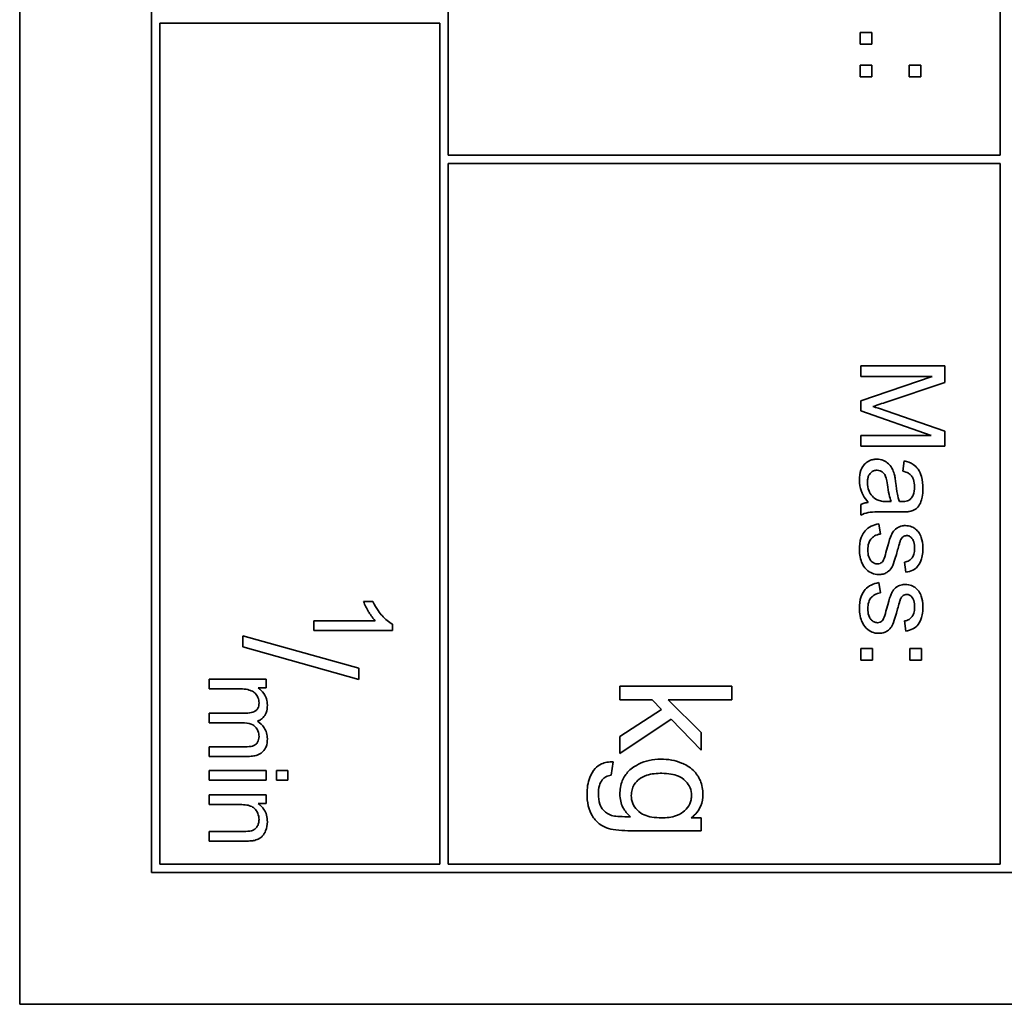
# Model space of a CAD drawing. Units: millimetres. Extents: x -282 to 3147, y -532 to 2050.
# Drawn here: x 1223 to 1241, y -180 to -162 of the extents above; entities that cross this region are included whole.
import ezdxf

# ---------------------------------------------------------------- set-up
doc = ezdxf.new("R2010")
doc.units = ezdxf.units.MM
doc.layers.add('Widoczne (ISO)', color=1, linetype='Continuous', lineweight=35)

msp = doc.modelspace()

# ---------------------------------------------------------------- linework, layer by layer
at = {"layer": 'Widoczne (ISO)'}
for p, q in [((1223.095, -109.696), (1223.095, -179.696)), ((1225.445, -112.046), (1225.445, -177.346)), ((1230.745, -164.546), (1230.745, -152.196)), ((1240.595, -152.196), (1240.595, -164.546)), ((1225.595, -177.196), (1225.595, -162.196)), ((1225.595, -162.196), (1230.595, -162.196)), ((1230.595, -162.196), (1230.595, -177.196)), ((1238.095, -162.362), (1238.095, -162.571)), ((1238.304, -162.362), (1238.095, -162.362)), ((1238.304, -162.571), (1238.304, -162.362)), ((1238.095, -162.571), (1238.304, -162.571)), ((1238.095, -162.944), (1238.095, -163.153)), ((1238.304, -162.944), (1238.095, -162.944)), ((1238.304, -163.153), (1238.304, -162.944)), ((1238.973, -162.944), (1238.973, -163.153)), ((1239.182, -162.944), (1238.973, -162.944)), ((1239.182, -163.153), (1239.182, -162.944)), ((1238.095, -163.153), (1238.304, -163.153)), ((1238.973, -163.153), (1239.182, -163.153)), ((1240.595, -164.546), (1230.745, -164.546)), ((1230.745, -177.196), (1230.745, -164.696)), ((1230.745, -164.696), (1240.595, -164.696)), ((1240.595, -164.696), (1240.595, -177.196)), ((1239.607, -168.306), (1238.107, -168.306)), ((1238.107, -168.306), (1238.107, -168.497)), ((1239.607, -168.605), (1239.607, -168.306)), ((1238.107, -168.497), (1239.384, -168.497)), ((1239.384, -168.497), (1238.107, -168.932)), ((1238.545, -168.96), (1239.607, -168.605)), ((1238.107, -168.932), (1238.107, -169.11)), ((1238.107, -169.11), (1239.363, -169.548)), ((1239.607, -169.472), (1238.563, -169.112)), ((1239.363, -169.548), (1238.107, -169.548)), ((1238.107, -169.548), (1238.107, -169.739)), ((1239.607, -169.739), (1239.607, -169.472)), ((1238.107, -169.739), (1239.607, -169.739)), ((1238.884, -170.004), (1238.859, -170.185)), ((1238.107, -170.78), (1238.107, -170.972)), ((1238.653, -170.729), (1238.585, -170.728)), ((1238.562, -170.914), (1238.808, -170.914)), ((1238.46, -171.307), (1238.432, -171.126)), ((1238.889, -171.808), (1238.913, -171.989)), ((1238.46, -172.356), (1238.432, -172.174)), ((1229.4, -172.511), (1229.233, -172.511)), ((1229.44, -172.855), (1228.346, -172.855)), ((1228.346, -172.855), (1228.346, -173.027)), ((1229.751, -173.027), (1229.751, -172.916)), ((1238.889, -172.857), (1238.913, -173.037)), ((1228.346, -173.027), (1229.751, -173.027)), ((1229.146, -173.7), (1227.079, -173.121)), ((1227.079, -173.121), (1227.079, -173.319)), ((1227.079, -173.319), (1229.146, -173.899)), ((1238.107, -173.348), (1238.107, -173.557)), ((1238.316, -173.348), (1238.107, -173.348)), ((1238.316, -173.557), (1238.316, -173.348)), ((1238.985, -173.348), (1238.985, -173.557)), ((1239.194, -173.348), (1238.985, -173.348)), ((1239.194, -173.557), (1239.194, -173.348)), ((1238.107, -173.557), (1238.316, -173.557)), ((1238.985, -173.557), (1239.194, -173.557)), ((1229.146, -173.899), (1229.146, -173.7)), ((1227.494, -173.898), (1226.479, -173.898)), ((1226.479, -173.898), (1226.479, -174.069)), ((1227.494, -174.051), (1227.494, -173.898)), ((1226.479, -174.069), (1227.005, -174.069)), ((1227.351, -174.051), (1227.494, -174.051)), ((1235.809, -174.02), (1233.809, -174.02)), ((1233.809, -174.02), (1233.809, -174.266)), ((1235.809, -174.266), (1235.809, -174.02)), ((1233.809, -174.266), (1234.384, -174.266)), ((1234.384, -174.266), (1234.55, -174.436)), ((1235.259, -174.846), (1234.669, -174.266)), ((1234.669, -174.266), (1235.809, -174.266)), ((1227.137, -174.501), (1226.479, -174.501)), ((1226.479, -174.501), (1226.479, -174.672)), ((1234.55, -174.436), (1233.809, -174.918)), ((1226.479, -174.672), (1227.068, -174.672)), ((1233.809, -175.221), (1234.721, -174.612)), ((1234.721, -174.612), (1235.259, -175.165)), ((1235.259, -175.165), (1235.259, -174.846)), ((1233.809, -174.918), (1233.809, -175.221)), ((1227.118, -175.101), (1226.479, -175.101)), ((1226.479, -175.101), (1226.479, -175.273)), ((1226.479, -175.273), (1227.175, -175.273)), ((1233.655, -175.61), (1233.69, -175.371)), ((1227.494, -175.528), (1226.479, -175.528)), ((1226.479, -175.528), (1226.479, -175.7)), ((1227.494, -175.7), (1227.494, -175.528)), ((1227.879, -175.528), (1227.681, -175.528)), ((1227.681, -175.528), (1227.681, -175.7)), ((1227.879, -175.7), (1227.879, -175.528)), ((1226.479, -175.7), (1227.494, -175.7)), ((1227.681, -175.7), (1227.879, -175.7)), ((1227.494, -175.961), (1226.479, -175.961)), ((1226.479, -175.961), (1226.479, -176.133)), ((1227.494, -176.116), (1227.494, -175.961)), ((1226.479, -176.133), (1227.033, -176.133)), ((1227.35, -176.116), (1227.494, -176.116)), ((1235.259, -176.372), (1235.083, -176.372)), ((1235.259, -176.599), (1235.259, -176.372)), ((1227.096, -176.613), (1226.479, -176.613)), ((1226.479, -176.613), (1226.479, -176.785)), ((1234.007, -176.599), (1235.259, -176.599)), ((1226.479, -176.785), (1227.102, -176.785)), ((1230.595, -177.196), (1225.595, -177.196)), ((1240.595, -177.196), (1230.745, -177.196)), ((1225.445, -177.346), (1255.745, -177.346)), ((1223.095, -179.696), (1258.095, -179.696))]:
    msp.add_line(p, q, dxfattribs=at)
for points, knots in [([(1238.323, -169.032), (1238.352, -169.023), (1238.386, -169.012), (1238.457, -168.989), (1238.503, -168.974), (1238.545, -168.96)], [-0.02235125, -0.02235125, -0.02235125, -0.02235125, -0.0132705, -0.0132705, 0, 0, 0, 0]), ([(1238.563, -169.112), (1238.518, -169.097), (1238.469, -169.08), (1238.392, -169.054), (1238.355, -169.042), (1238.323, -169.032)], [-0.02453922, -0.02453922, -0.02453922, -0.02453922, -0.01008126, -0.01008126, 0, 0, 0, 0]), ([(1238.394, -169.972), (1238.372, -169.972), (1238.35, -169.974), (1238.307, -169.982), (1238.287, -169.989), (1238.233, -170.013), (1238.202, -170.035), (1238.157, -170.082), (1238.131, -170.114), (1238.09, -170.222), (1238.083, -170.284), (1238.083, -170.344)], [-0.08652933, -0.08652933, -0.08652933, -0.08652933, -0.07240438, -0.07240438, -0.05904127, -0.05904127, -0.03463088, -0.03463088, -0.0179382, -0.0179382, 0, 0, 0, 0]), ([(1238.705, -170.236), (1238.696, -170.201), (1238.683, -170.167), (1238.642, -170.092), (1238.617, -170.067), (1238.577, -170.03), (1238.546, -170.009), (1238.474, -169.979), (1238.434, -169.972), (1238.394, -169.972)], [-0.03578706, -0.03578706, -0.03578706, -0.03578706, -0.03048975, -0.03048975, -0.02339172, -0.02339172, -0.01209324, -0.01209324, 0, 0, 0, 0]), ([(1239.218, -170.493), (1239.218, -170.423), (1239.211, -170.351), (1239.179, -170.24), (1239.16, -170.192), (1239.105, -170.112), (1239.075, -170.086), (1238.995, -170.034), (1238.939, -170.016), (1238.884, -170.004)], [-0.06259246, -0.06259246, -0.06259246, -0.06259246, -0.04177957, -0.04177957, -0.02867644, -0.02867644, -0.01704471, -0.01704471, 0, 0, 0, 0]), ([(1238.227, -170.387), (1238.227, -170.366), (1238.229, -170.344), (1238.236, -170.305), (1238.24, -170.287), (1238.255, -170.253), (1238.267, -170.233), (1238.301, -170.199), (1238.317, -170.188), (1238.356, -170.172), (1238.377, -170.169), (1238.399, -170.169)], [-0.03837437, -0.03837437, -0.03837437, -0.03837437, -0.0289785, -0.0289785, -0.02084413, -0.02084413, -0.01250538, -0.01250538, -0.00650351, -0.00650351, 0, 0, 0, 0]), ([(1238.399, -170.169), (1238.418, -170.169), (1238.436, -170.172), (1238.472, -170.185), (1238.489, -170.195), (1238.521, -170.223), (1238.533, -170.24), (1238.552, -170.279), (1238.567, -170.318), (1238.583, -170.428)], [-0.1318599, -0.1318599, -0.1318599, -0.1318599, -0.1013225, -0.1013225, -0.0692861, -0.0692861, -0.0335457, -0.0335457, 0, 0, 0, 0]), ([(1238.734, -170.4), (1238.73, -170.369), (1238.725, -170.335), (1238.716, -170.282), (1238.711, -170.257), (1238.705, -170.236)], [-0.01610645, -0.01610645, -0.01610645, -0.01610645, -0.00661295, -0.00661295, 0, 0, 0, 0]), ([(1238.859, -170.185), (1238.894, -170.194), (1238.929, -170.206), (1238.98, -170.236), (1238.999, -170.25), (1239.024, -170.28), (1239.038, -170.3), (1239.062, -170.373), (1239.066, -170.42), (1239.066, -170.467)], [-0.06790998, -0.06790998, -0.06790998, -0.06790998, -0.04241937, -0.04241937, -0.02581325, -0.02581325, -0.01416509, -0.01416509, 0, 0, 0, 0]), ([(1238.083, -170.344), (1238.083, -170.413), (1238.094, -170.481), (1238.132, -170.583), (1238.162, -170.65), (1238.241, -170.744)], [-0.1026974, -0.1026974, -0.1026974, -0.1026974, -0.0366339, -0.0366339, 0, 0, 0, 0]), ([(1238.401, -170.698), (1238.368, -170.682), (1238.34, -170.661), (1238.283, -170.599), (1238.265, -170.562), (1238.236, -170.491), (1238.227, -170.44), (1238.227, -170.387)], [-0.02848111, -0.02848111, -0.02848111, -0.02848111, -0.02298896, -0.02298896, -0.01573618, -0.01573618, 0, 0, 0, 0]), ([(1238.583, -170.428), (1238.591, -170.486), (1238.601, -170.547), (1238.624, -170.644), (1238.637, -170.69), (1238.653, -170.729)], [-0.03016855, -0.03016855, -0.03016855, -0.03016855, -0.01267045, -0.01267045, 0, 0, 0, 0]), ([(1238.797, -170.728), (1238.782, -170.686), (1238.771, -170.636), (1238.751, -170.531), (1238.741, -170.463), (1238.734, -170.4)], [-0.03215365, -0.03215365, -0.03215365, -0.03215365, -0.0190186, -0.0190186, 0, 0, 0, 0]), ([(1239.066, -170.467), (1239.066, -170.515), (1239.061, -170.566), (1239.034, -170.635), (1239.021, -170.657), (1239.004, -170.676)], [-0.02219324, -0.02219324, -0.02219324, -0.02219324, -0.0077339, -0.0077339, 0, 0, 0, 0]), ([(1238.978, -170.905), (1239.006, -170.899), (1239.034, -170.89), (1239.095, -170.859), (1239.115, -170.838), (1239.15, -170.8), (1239.169, -170.763), (1239.196, -170.693), (1239.218, -170.626), (1239.218, -170.493)], [-0.1082286, -0.1082286, -0.1082286, -0.1082286, -0.097837, -0.097837, -0.0832807, -0.0832807, -0.0398714, -0.0398714, 0, 0, 0, 0]), ([(1238.241, -170.744), (1238.217, -170.746), (1238.193, -170.751), (1238.148, -170.763), (1238.127, -170.77), (1238.107, -170.78)], [-0.01394209, -0.01394209, -0.01394209, -0.01394209, -0.00664884, -0.00664884, 0, 0, 0, 0]), ([(1238.585, -170.728), (1238.55, -170.728), (1238.513, -170.726), (1238.452, -170.716), (1238.425, -170.709), (1238.401, -170.698)], [-0.01844987, -0.01844987, -0.01844987, -0.01844987, -0.00792876, -0.00792876, 0, 0, 0, 0]), ([(1238.845, -170.729), (1238.84, -170.729), (1238.832, -170.729), (1238.818, -170.728), (1238.806, -170.728), (1238.797, -170.728)], [-0.004156718, -0.004156718, -0.004156718, -0.004156718, -0.002878805, -0.002878805, 0, 0, 0, 0]), ([(1239.004, -170.676), (1238.996, -170.685), (1238.987, -170.693), (1238.965, -170.706), (1238.953, -170.712), (1238.911, -170.726), (1238.876, -170.729), (1238.845, -170.729)], [-0.01704314, -0.01704314, -0.01704314, -0.01704314, -0.01346455, -0.01346455, -0.0095512, -0.0095512, 0, 0, 0, 0]), ([(1238.107, -170.972), (1238.148, -170.95), (1238.192, -170.934), (1238.345, -170.907), (1238.454, -170.914), (1238.562, -170.914)], [-0.04649923, -0.04649923, -0.04649923, -0.04649923, -0.03243457, -0.03243457, 0, 0, 0, 0]), ([(1238.808, -170.914), (1238.841, -170.914), (1238.879, -170.914), (1238.935, -170.911), (1238.96, -170.909), (1238.978, -170.905)], [-0.01414518, -0.01414518, -0.01414518, -0.01414518, -0.00576954, -0.00576954, 0, 0, 0, 0]), ([(1238.432, -171.126), (1238.385, -171.134), (1238.338, -171.148), (1238.254, -171.189), (1238.217, -171.216), (1238.161, -171.278), (1238.135, -171.315), (1238.091, -171.44), (1238.083, -171.518), (1238.083, -171.591)], [-0.08375952, -0.08375952, -0.08375952, -0.08375952, -0.06120212, -0.06120212, -0.03963974, -0.03963974, -0.02199572, -0.02199572, 0, 0, 0, 0]), ([(1238.905, -171.157), (1238.878, -171.157), (1238.851, -171.16), (1238.792, -171.178), (1238.767, -171.192), (1238.722, -171.222), (1238.698, -171.247), (1238.657, -171.309), (1238.625, -171.372), (1238.568, -171.597)], [-0.1896975, -0.1896975, -0.1896975, -0.1896975, -0.1634666, -0.1634666, -0.1305477, -0.1305477, -0.0694836, -0.0694836, 0, 0, 0, 0]), ([(1239.143, -171.28), (1239.127, -171.258), (1239.108, -171.238), (1239.067, -171.205), (1239.043, -171.189), (1238.98, -171.163), (1238.943, -171.157), (1238.905, -171.157)], [-0.03030333, -0.03030333, -0.03030333, -0.03030333, -0.02038896, -0.02038896, -0.01146085, -0.01146085, 0, 0, 0, 0]), ([(1238.234, -171.59), (1238.234, -171.551), (1238.238, -171.51), (1238.258, -171.446), (1238.271, -171.42), (1238.302, -171.38), (1238.323, -171.359), (1238.386, -171.323), (1238.423, -171.313), (1238.46, -171.307)], [-0.05390255, -0.05390255, -0.05390255, -0.05390255, -0.03542055, -0.03542055, -0.02199773, -0.02199773, -0.0113176, -0.0113176, 0, 0, 0, 0]), ([(1238.863, -171.358), (1238.872, -171.35), (1238.882, -171.345), (1238.904, -171.337), (1238.915, -171.335), (1238.927, -171.335)], [-0.006993595, -0.006993595, -0.006993595, -0.006993595, -0.003469824, -0.003469824, 0, 0, 0, 0]), ([(1238.927, -171.335), (1238.936, -171.335), (1238.944, -171.336), (1238.961, -171.34), (1238.969, -171.343), (1238.994, -171.356), (1239.009, -171.369), (1239.03, -171.395), (1239.043, -171.412), (1239.064, -171.482), (1239.068, -171.526), (1239.068, -171.57)], [-0.0543707, -0.0543707, -0.0543707, -0.0543707, -0.04730017, -0.04730017, -0.04024115, -0.04024115, -0.02463176, -0.02463176, -0.01322642, -0.01322642, 0, 0, 0, 0]), ([(1239.218, -171.558), (1239.218, -171.479), (1239.205, -171.419), (1239.176, -171.338), (1239.162, -171.306), (1239.143, -171.28)], [-0.02585515, -0.02585515, -0.02585515, -0.02585515, -0.00969993, -0.00969993, 0, 0, 0, 0]), ([(1238.766, -171.591), (1238.775, -171.558), (1238.787, -171.516), (1238.802, -171.465), (1238.809, -171.44), (1238.814, -171.429)], [-0.01077527, -0.01077527, -0.01077527, -0.01077527, -0.00377927, -0.00377927, 0, 0, 0, 0]), ([(1238.814, -171.429), (1238.82, -171.414), (1238.827, -171.399), (1238.843, -171.375), (1238.852, -171.366), (1238.863, -171.358)], [-0.008707503, -0.008707503, -0.008707503, -0.008707503, -0.003966677, -0.003966677, 0, 0, 0, 0]), ([(1238.083, -171.591), (1238.083, -171.633), (1238.087, -171.675), (1238.105, -171.767), (1238.12, -171.804), (1238.149, -171.867), (1238.173, -171.904), (1238.242, -171.974), (1238.282, -171.995), (1238.347, -172.022), (1238.386, -172.03), (1238.426, -172.03)], [-0.03643318, -0.03643318, -0.03643318, -0.03643318, -0.03294922, -0.03294922, -0.02864058, -0.02864058, -0.02122951, -0.02122951, -0.01214946, -0.01214946, 0, 0, 0, 0]), ([(1238.408, -171.84), (1238.397, -171.84), (1238.386, -171.839), (1238.365, -171.834), (1238.354, -171.831), (1238.324, -171.816), (1238.305, -171.8), (1238.279, -171.771), (1238.264, -171.751), (1238.238, -171.676), (1238.234, -171.631), (1238.234, -171.59)], [-0.05680803, -0.05680803, -0.05680803, -0.05680803, -0.04880107, -0.04880107, -0.04088939, -0.04088939, -0.02374443, -0.02374443, -0.01241888, -0.01241888, 0, 0, 0, 0]), ([(1238.426, -172.03), (1238.453, -172.03), (1238.48, -172.027), (1238.53, -172.015), (1238.552, -172.006), (1238.588, -171.984), (1238.618, -171.964), (1238.673, -171.89), (1238.702, -171.832), (1238.766, -171.591)], [-0.3895857, -0.3895857, -0.3895857, -0.3895857, -0.2668652, -0.2668652, -0.1557379, -0.1557379, -0.0747121, -0.0747121, 0, 0, 0, 0]), ([(1238.568, -171.597), (1238.555, -171.647), (1238.54, -171.704), (1238.52, -171.759), (1238.513, -171.775), (1238.506, -171.785)], [-0.01442949, -0.01442949, -0.01442949, -0.01442949, -0.00379745, -0.00379745, 0, 0, 0, 0]), ([(1239.068, -171.57), (1239.068, -171.603), (1239.064, -171.637), (1239.048, -171.692), (1239.038, -171.713), (1239.014, -171.746), (1238.997, -171.765), (1238.946, -171.795), (1238.918, -171.804), (1238.889, -171.808)], [-0.04833, -0.04833, -0.04833, -0.04833, -0.03065076, -0.03065076, -0.01795645, -0.01795645, -0.00870258, -0.00870258, 0, 0, 0, 0]), ([(1238.913, -171.989), (1238.955, -171.982), (1238.998, -171.971), (1239.076, -171.933), (1239.1, -171.912), (1239.144, -171.863), (1239.165, -171.825), (1239.197, -171.743), (1239.218, -171.671), (1239.218, -171.558)], [-0.1004853, -0.1004853, -0.1004853, -0.1004853, -0.083283, -0.083283, -0.0658456, -0.0658456, -0.0339042, -0.0339042, 0, 0, 0, 0]), ([(1238.506, -171.785), (1238.499, -171.796), (1238.491, -171.805), (1238.473, -171.821), (1238.463, -171.827), (1238.438, -171.838), (1238.423, -171.84), (1238.408, -171.84)], [-0.01185469, -0.01185469, -0.01185469, -0.01185469, -0.00808994, -0.00808994, -0.0046076, -0.0046076, 0, 0, 0, 0]), ([(1238.432, -172.174), (1238.385, -172.182), (1238.338, -172.196), (1238.254, -172.238), (1238.217, -172.264), (1238.161, -172.326), (1238.135, -172.364), (1238.091, -172.489), (1238.083, -172.566), (1238.083, -172.639)], [-0.08375952, -0.08375952, -0.08375952, -0.08375952, -0.06120212, -0.06120212, -0.03963974, -0.03963974, -0.02199572, -0.02199572, 0, 0, 0, 0]), ([(1238.905, -172.205), (1238.878, -172.205), (1238.851, -172.209), (1238.792, -172.226), (1238.767, -172.241), (1238.722, -172.271), (1238.698, -172.295), (1238.657, -172.358), (1238.625, -172.421), (1238.568, -172.645)], [-0.1896975, -0.1896975, -0.1896975, -0.1896975, -0.1634666, -0.1634666, -0.1305477, -0.1305477, -0.0694836, -0.0694836, 0, 0, 0, 0]), ([(1239.143, -172.328), (1239.127, -172.306), (1239.108, -172.286), (1239.067, -172.253), (1239.043, -172.238), (1238.98, -172.212), (1238.943, -172.205), (1238.905, -172.205)], [-0.03030333, -0.03030333, -0.03030333, -0.03030333, -0.02038896, -0.02038896, -0.01146085, -0.01146085, 0, 0, 0, 0]), ([(1238.234, -172.638), (1238.234, -172.599), (1238.238, -172.559), (1238.258, -172.494), (1238.271, -172.469), (1238.302, -172.429), (1238.323, -172.408), (1238.386, -172.371), (1238.423, -172.361), (1238.46, -172.356)], [-0.05390255, -0.05390255, -0.05390255, -0.05390255, -0.03542055, -0.03542055, -0.02199773, -0.02199773, -0.0113176, -0.0113176, 0, 0, 0, 0]), ([(1238.814, -172.477), (1238.82, -172.462), (1238.827, -172.448), (1238.843, -172.424), (1238.852, -172.414), (1238.863, -172.406)], [-0.008707503, -0.008707503, -0.008707503, -0.008707503, -0.003966677, -0.003966677, 0, 0, 0, 0]), ([(1238.863, -172.406), (1238.872, -172.399), (1238.882, -172.393), (1238.904, -172.385), (1238.915, -172.383), (1238.927, -172.383)], [-0.006993595, -0.006993595, -0.006993595, -0.006993595, -0.003469824, -0.003469824, 0, 0, 0, 0]), ([(1238.927, -172.383), (1238.936, -172.383), (1238.944, -172.384), (1238.961, -172.388), (1238.969, -172.392), (1238.994, -172.405), (1239.009, -172.418), (1239.03, -172.443), (1239.043, -172.461), (1239.064, -172.53), (1239.068, -172.575), (1239.068, -172.619)], [-0.0543707, -0.0543707, -0.0543707, -0.0543707, -0.04730017, -0.04730017, -0.04024115, -0.04024115, -0.02463176, -0.02463176, -0.01322642, -0.01322642, 0, 0, 0, 0]), ([(1239.218, -172.606), (1239.218, -172.528), (1239.205, -172.467), (1239.176, -172.386), (1239.162, -172.354), (1239.143, -172.328)], [-0.02585515, -0.02585515, -0.02585515, -0.02585515, -0.00969993, -0.00969993, 0, 0, 0, 0]), ([(1229.233, -172.511), (1229.256, -172.573), (1229.289, -172.636), (1229.343, -172.726), (1229.385, -172.797), (1229.44, -172.855)], [-0.06344297, -0.06344297, -0.06344297, -0.06344297, -0.02402068, -0.02402068, 0, 0, 0, 0]), ([(1229.751, -172.916), (1229.683, -172.882), (1229.62, -172.826), (1229.528, -172.723), (1229.461, -172.643), (1229.4, -172.511)], [-0.1124058, -0.1124058, -0.1124058, -0.1124058, -0.0436675, -0.0436675, 0, 0, 0, 0]), ([(1238.766, -172.639), (1238.775, -172.606), (1238.787, -172.565), (1238.802, -172.513), (1238.809, -172.489), (1238.814, -172.477)], [-0.01077527, -0.01077527, -0.01077527, -0.01077527, -0.00377927, -0.00377927, 0, 0, 0, 0]), ([(1238.083, -172.639), (1238.083, -172.681), (1238.087, -172.723), (1238.105, -172.815), (1238.12, -172.852), (1238.149, -172.915), (1238.173, -172.952), (1238.242, -173.022), (1238.282, -173.043), (1238.347, -173.071), (1238.386, -173.078), (1238.426, -173.078)], [-0.03643318, -0.03643318, -0.03643318, -0.03643318, -0.03294922, -0.03294922, -0.02864058, -0.02864058, -0.02122951, -0.02122951, -0.01214946, -0.01214946, 0, 0, 0, 0]), ([(1238.408, -172.889), (1238.397, -172.889), (1238.386, -172.887), (1238.365, -172.883), (1238.354, -172.879), (1238.324, -172.864), (1238.305, -172.849), (1238.279, -172.819), (1238.264, -172.799), (1238.238, -172.724), (1238.234, -172.68), (1238.234, -172.638)], [-0.05680803, -0.05680803, -0.05680803, -0.05680803, -0.04880107, -0.04880107, -0.04088939, -0.04088939, -0.02374443, -0.02374443, -0.01241888, -0.01241888, 0, 0, 0, 0]), ([(1238.426, -173.078), (1238.453, -173.078), (1238.48, -173.076), (1238.53, -173.063), (1238.552, -173.055), (1238.588, -173.033), (1238.618, -173.013), (1238.673, -172.939), (1238.702, -172.88), (1238.766, -172.639)], [-0.3895857, -0.3895857, -0.3895857, -0.3895857, -0.2668652, -0.2668652, -0.1557379, -0.1557379, -0.0747121, -0.0747121, 0, 0, 0, 0]), ([(1238.568, -172.645), (1238.555, -172.696), (1238.54, -172.753), (1238.52, -172.807), (1238.513, -172.823), (1238.506, -172.834)], [-0.01442949, -0.01442949, -0.01442949, -0.01442949, -0.00379745, -0.00379745, 0, 0, 0, 0]), ([(1239.068, -172.619), (1239.068, -172.652), (1239.064, -172.686), (1239.048, -172.74), (1239.038, -172.762), (1239.014, -172.794), (1238.997, -172.813), (1238.946, -172.844), (1238.918, -172.852), (1238.889, -172.857)], [-0.04833, -0.04833, -0.04833, -0.04833, -0.03065076, -0.03065076, -0.01795645, -0.01795645, -0.00870258, -0.00870258, 0, 0, 0, 0]), ([(1238.913, -173.037), (1238.955, -173.03), (1238.998, -173.019), (1239.076, -172.981), (1239.1, -172.96), (1239.144, -172.912), (1239.165, -172.873), (1239.197, -172.791), (1239.218, -172.719), (1239.218, -172.606)], [-0.1004853, -0.1004853, -0.1004853, -0.1004853, -0.083283, -0.083283, -0.0658456, -0.0658456, -0.0339042, -0.0339042, 0, 0, 0, 0]), ([(1238.506, -172.834), (1238.499, -172.844), (1238.491, -172.854), (1238.473, -172.87), (1238.463, -172.876), (1238.438, -172.886), (1238.423, -172.889), (1238.408, -172.889)], [-0.01185469, -0.01185469, -0.01185469, -0.01185469, -0.00808994, -0.00808994, -0.0046076, -0.0046076, 0, 0, 0, 0]), ([(1227.005, -174.069), (1227.048, -174.069), (1227.094, -174.071), (1227.182, -174.084), (1227.211, -174.094), (1227.255, -174.114), (1227.278, -174.129), (1227.324, -174.174), (1227.339, -174.202), (1227.361, -174.254), (1227.367, -174.287), (1227.367, -174.32)], [-0.02994026, -0.02994026, -0.02994026, -0.02994026, -0.0262932, -0.0262932, -0.02234854, -0.02234854, -0.01697636, -0.01697636, -0.01003518, -0.01003518, 0, 0, 0, 0]), ([(1227.516, -174.359), (1227.516, -174.321), (1227.511, -174.283), (1227.494, -174.227), (1227.482, -174.192), (1227.426, -174.111), (1227.392, -174.078), (1227.351, -174.051)], [-0.05618469, -0.05618469, -0.05618469, -0.05618469, -0.02943683, -0.02943683, -0.01469131, -0.01469131, 0, 0, 0, 0]), ([(1227.367, -174.32), (1227.367, -174.338), (1227.365, -174.356), (1227.358, -174.388), (1227.354, -174.402), (1227.338, -174.43), (1227.328, -174.443), (1227.303, -174.464), (1227.285, -174.475), (1227.22, -174.497), (1227.177, -174.501), (1227.137, -174.501)], [-0.04778924, -0.04778924, -0.04778924, -0.04778924, -0.03810783, -0.03810783, -0.02968717, -0.02968717, -0.02046688, -0.02046688, -0.01193383, -0.01193383, 0, 0, 0, 0]), ([(1227.338, -174.646), (1227.357, -174.639), (1227.376, -174.63), (1227.41, -174.608), (1227.426, -174.596), (1227.459, -174.561), (1227.479, -174.534), (1227.51, -174.453), (1227.516, -174.405), (1227.516, -174.359)], [-0.04378237, -0.04378237, -0.04378237, -0.04378237, -0.03481231, -0.03481231, -0.02615558, -0.02615558, -0.01395881, -0.01395881, 0, 0, 0, 0]), ([(1227.068, -174.672), (1227.125, -174.672), (1227.182, -174.679), (1227.267, -174.715), (1227.288, -174.734), (1227.32, -174.767), (1227.336, -174.792), (1227.361, -174.852), (1227.367, -174.886), (1227.367, -174.921)], [-0.03006336, -0.03006336, -0.03006336, -0.03006336, -0.02418591, -0.02418591, -0.0195428, -0.0195428, -0.01042164, -0.01042164, 0, 0, 0, 0]), ([(1227.516, -174.959), (1227.516, -174.924), (1227.512, -174.889), (1227.492, -174.822), (1227.477, -174.792), (1227.427, -174.716), (1227.385, -174.677), (1227.338, -174.646)], [-0.03788898, -0.03788898, -0.03788898, -0.03788898, -0.02730108, -0.02730108, -0.01699703, -0.01699703, 0, 0, 0, 0]), ([(1227.367, -174.921), (1227.367, -174.939), (1227.365, -174.957), (1227.356, -174.991), (1227.349, -175.006), (1227.333, -175.033), (1227.321, -175.05), (1227.283, -175.079), (1227.264, -175.085), (1227.219, -175.098), (1227.172, -175.101), (1227.118, -175.101)], [-0.03953082, -0.03953082, -0.03953082, -0.03953082, -0.03321182, -0.03321182, -0.02726862, -0.02726862, -0.0220041, -0.0220041, -0.0160629, -0.0160629, 0, 0, 0, 0]), ([(1227.175, -175.273), (1227.208, -175.273), (1227.241, -175.271), (1227.302, -175.26), (1227.329, -175.253), (1227.397, -175.224), (1227.422, -175.202), (1227.462, -175.161), (1227.48, -175.132), (1227.51, -175.056), (1227.516, -175.007), (1227.516, -174.959)], [-0.04082834, -0.04082834, -0.04082834, -0.04082834, -0.03581197, -0.03581197, -0.03149817, -0.03149817, -0.02471813, -0.02471813, -0.01432104, -0.01432104, 0, 0, 0, 0]), ([(1233.69, -175.371), (1233.653, -175.37), (1233.615, -175.372), (1233.545, -175.385), (1233.513, -175.395), (1233.438, -175.428), (1233.4, -175.456), (1233.327, -175.535), (1233.294, -175.591), (1233.235, -175.743), (1233.222, -175.844), (1233.222, -175.944)], [-0.08661536, -0.08661536, -0.08661536, -0.08661536, -0.07476614, -0.07476614, -0.06404681, -0.06404681, -0.04878953, -0.04878953, -0.02985529, -0.02985529, 0, 0, 0, 0]), ([(1234.542, -175.322), (1234.471, -175.322), (1234.399, -175.329), (1234.264, -175.359), (1234.201, -175.382), (1234.095, -175.436), (1234.025, -175.477), (1233.916, -175.587), (1233.878, -175.643), (1233.821, -175.784), (1233.809, -175.866), (1233.809, -175.948)], [-0.1401287, -0.1401287, -0.1401287, -0.1401287, -0.1046601, -0.1046601, -0.0712494, -0.0712494, -0.0454393, -0.0454393, -0.0247964, -0.0247964, 0, 0, 0, 0]), ([(1235.291, -175.95), (1235.291, -175.866), (1235.277, -175.784), (1235.213, -175.632), (1235.168, -175.572), (1235.049, -175.455), (1234.968, -175.415), (1234.793, -175.343), (1234.669, -175.322), (1234.542, -175.322)], [-0.07998161, -0.07998161, -0.07998161, -0.07998161, -0.06811243, -0.06811243, -0.05655661, -0.05655661, -0.03815394, -0.03815394, 0, 0, 0, 0]), ([(1233.425, -175.944), (1233.425, -175.894), (1233.43, -175.842), (1233.455, -175.758), (1233.471, -175.724), (1233.493, -175.694)], [-0.02634671, -0.02634671, -0.02634671, -0.02634671, -0.01130411, -0.01130411, 0, 0, 0, 0]), ([(1233.493, -175.694), (1233.502, -175.682), (1233.511, -175.672), (1233.534, -175.653), (1233.546, -175.645), (1233.589, -175.623), (1233.622, -175.615), (1233.655, -175.61)], [-0.01869831, -0.01869831, -0.01869831, -0.01869831, -0.01443199, -0.01443199, -0.01002176, -0.01002176, 0, 0, 0, 0]), ([(1234.012, -175.971), (1234.012, -175.936), (1234.016, -175.902), (1234.034, -175.836), (1234.048, -175.805), (1234.095, -175.73), (1234.129, -175.7), (1234.186, -175.652), (1234.236, -175.627), (1234.373, -175.583), (1234.47, -175.575), (1234.559, -175.575)], [-0.05688776, -0.05688776, -0.05688776, -0.05688776, -0.0529847, -0.0529847, -0.04921102, -0.04921102, -0.04310327, -0.04310327, -0.02682235, -0.02682235, 0, 0, 0, 0]), ([(1234.559, -175.575), (1234.613, -175.575), (1234.667, -175.579), (1234.766, -175.596), (1234.811, -175.608), (1234.883, -175.64), (1234.936, -175.667), (1235.019, -175.754), (1235.044, -175.79), (1235.08, -175.875), (1235.088, -175.921), (1235.088, -175.968)], [-0.1176444, -0.1176444, -0.1176444, -0.1176444, -0.0812746, -0.0812746, -0.0501475, -0.0501475, -0.0276637, -0.0276637, -0.0141497, -0.0141497, 0, 0, 0, 0]), ([(1233.222, -175.944), (1233.222, -176.015), (1233.228, -176.087), (1233.263, -176.235), (1233.29, -176.291), (1233.346, -176.385), (1233.386, -176.434), (1233.504, -176.528), (1233.569, -176.549), (1233.71, -176.589), (1233.855, -176.599), (1234.007, -176.599)], [-0.08548429, -0.08548429, -0.08548429, -0.08548429, -0.07875222, -0.07875222, -0.07110678, -0.07110678, -0.06027385, -0.06027385, -0.04566732, -0.04566732, 0, 0, 0, 0]), ([(1233.684, -176.333), (1233.651, -176.324), (1233.619, -176.311), (1233.562, -176.277), (1233.537, -176.257), (1233.482, -176.197), (1233.464, -176.16), (1233.432, -176.07), (1233.425, -176.005), (1233.425, -175.944)], [-0.04228892, -0.04228892, -0.04228892, -0.04228892, -0.03524094, -0.03524094, -0.02859393, -0.02859393, -0.01842127, -0.01842127, 0, 0, 0, 0]), ([(1233.809, -175.948), (1233.809, -175.99), (1233.813, -176.031), (1233.832, -176.111), (1233.845, -176.148), (1233.896, -176.248), (1233.943, -176.303), (1233.998, -176.349)], [-0.04615232, -0.04615232, -0.04615232, -0.04615232, -0.0336658, -0.0336658, -0.0216672, -0.0216672, 0, 0, 0, 0]), ([(1234.551, -176.369), (1234.494, -176.369), (1234.436, -176.366), (1234.333, -176.348), (1234.286, -176.336), (1234.202, -176.3), (1234.158, -176.274), (1234.083, -176.195), (1234.057, -176.158), (1234.02, -176.069), (1234.012, -176.021), (1234.012, -175.971)], [-0.09216314, -0.09216314, -0.09216314, -0.09216314, -0.06781659, -0.06781659, -0.04748542, -0.04748542, -0.02875374, -0.02875374, -0.01490208, -0.01490208, 0, 0, 0, 0]), ([(1235.088, -175.968), (1235.088, -175.995), (1235.085, -176.021), (1235.074, -176.072), (1235.066, -176.096), (1235.033, -176.167), (1235.001, -176.208), (1234.936, -176.267), (1234.892, -176.303), (1234.733, -176.36), (1234.64, -176.369), (1234.551, -176.369)], [-0.1240194, -0.1240194, -0.1240194, -0.1240194, -0.1055073, -0.1055073, -0.0875108, -0.0875108, -0.0506756, -0.0506756, -0.0264655, -0.0264655, 0, 0, 0, 0]), ([(1235.083, -176.372), (1235.121, -176.342), (1235.155, -176.309), (1235.212, -176.236), (1235.234, -176.197), (1235.279, -176.09), (1235.291, -176.021), (1235.291, -175.95)], [-0.04911498, -0.04911498, -0.04911498, -0.04911498, -0.03478862, -0.03478862, -0.02129763, -0.02129763, 0, 0, 0, 0]), ([(1227.033, -176.133), (1227.071, -176.133), (1227.111, -176.135), (1227.179, -176.147), (1227.21, -176.156), (1227.258, -176.179), (1227.276, -176.191), (1227.304, -176.22), (1227.328, -176.249), (1227.36, -176.326), (1227.367, -176.363), (1227.367, -176.402)], [-0.08995077, -0.08995077, -0.08995077, -0.08995077, -0.062472, -0.062472, -0.04065078, -0.04065078, -0.02503216, -0.02503216, -0.01162645, -0.01162645, 0, 0, 0, 0]), ([(1227.516, -176.438), (1227.516, -176.399), (1227.512, -176.359), (1227.491, -176.285), (1227.476, -176.252), (1227.428, -176.179), (1227.391, -176.144), (1227.35, -176.116)], [-0.03817031, -0.03817031, -0.03817031, -0.03817031, -0.02624267, -0.02624267, -0.01514039, -0.01514039, 0, 0, 0, 0]), ([(1227.367, -176.402), (1227.367, -176.424), (1227.364, -176.445), (1227.354, -176.485), (1227.347, -176.503), (1227.326, -176.539), (1227.312, -176.555), (1227.273, -176.586), (1227.251, -176.594), (1227.195, -176.61), (1227.144, -176.613), (1227.096, -176.613)], [-0.03458095, -0.03458095, -0.03458095, -0.03458095, -0.02975597, -0.02975597, -0.02528289, -0.02528289, -0.0205001, -0.0205001, -0.01449304, -0.01449304, 0, 0, 0, 0]), ([(1227.27, -176.776), (1227.299, -176.77), (1227.327, -176.761), (1227.393, -176.728), (1227.416, -176.707), (1227.454, -176.668), (1227.473, -176.632), (1227.507, -176.55), (1227.516, -176.495), (1227.516, -176.438)], [-0.03078159, -0.03078159, -0.03078159, -0.03078159, -0.02906218, -0.02906218, -0.02650806, -0.02650806, -0.0170156, -0.0170156, 0, 0, 0, 0]), ([(1233.998, -176.349), (1233.936, -176.35), (1233.862, -176.349), (1233.761, -176.344), (1233.715, -176.34), (1233.684, -176.333)], [-0.02455872, -0.02455872, -0.02455872, -0.02455872, -0.00945167, -0.00945167, 0, 0, 0, 0]), ([(1227.102, -176.785), (1227.135, -176.785), (1227.171, -176.785), (1227.226, -176.781), (1227.251, -176.779), (1227.27, -176.776)], [-0.01401328, -0.01401328, -0.01401328, -0.01401328, -0.00575202, -0.00575202, 0, 0, 0, 0])]:
    msp.add_open_spline(points, degree=3, knots=knots, dxfattribs=at)

doc.saveas('drawing.dxf')
